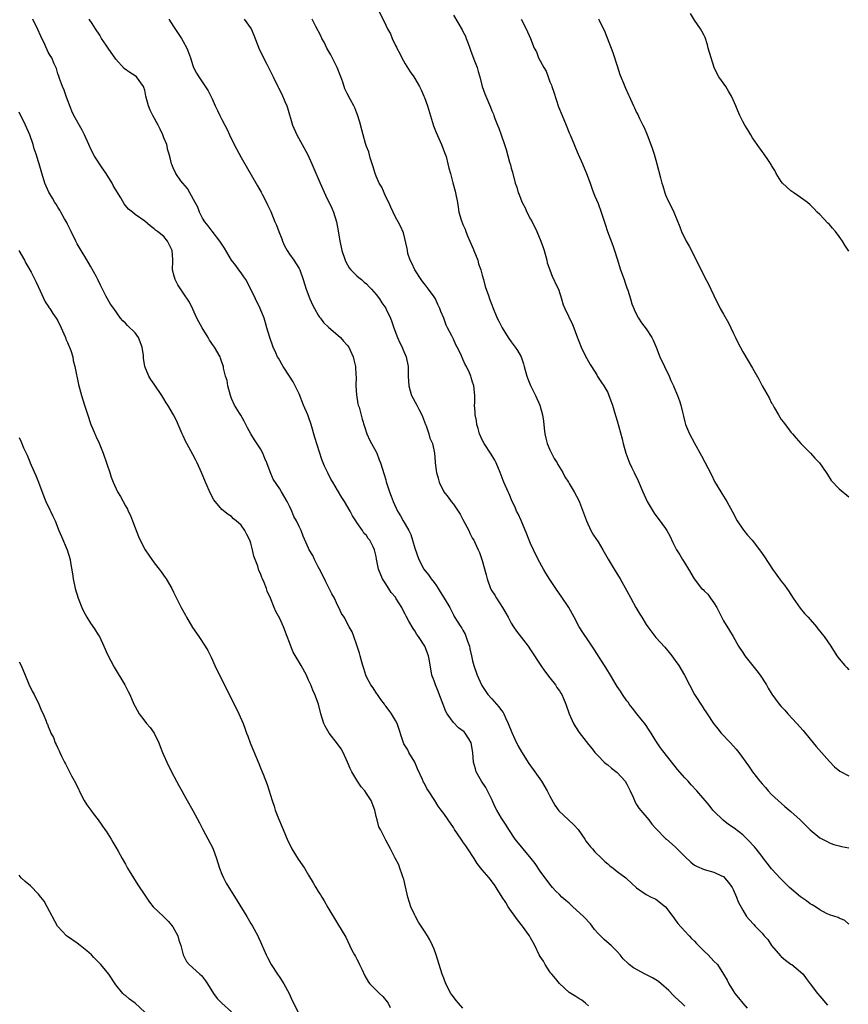
# Model space of a CAD drawing. Units: inches. Extents: x 2550000 to 2553000, y 1548000 to 1551000.
# Drawn here: x 2551975 to 2552147, y 1549847 to 1550051 of the extents above; entities that cross this region are included whole.
import ezdxf

# ---------------------------------------------------------------- set-up
doc = ezdxf.new("R2010")
doc.units = ezdxf.units.IN
doc.header["$MEASUREMENT"] = 0
doc.layers.add('LD25501548_10ft', color=103, linetype='Continuous')

msp = doc.modelspace()

# ---------------------------------------------------------------- linework, layer by layer
at = {"layer": 'LD25501548_10ft'}
for points, elevation in [([(2552049, 1550053.73), (2552050.61, 1550050.61), (2552051, 1550049.75), (2552051.38, 1550049), (2552051.95, 1550047.95), (2552052.29, 1550047), (2552053, 1550045.55), (2552053.19, 1550045.19), (2552053.26, 1550045), (2552053.89, 1550043.89), (2552054.3, 1550043), (2552055, 1550041.74), (2552056.06, 1550040.06), (2552056.82, 1550039), (2552057, 1550038.72), (2552057.99, 1550037), (2552058.32, 1550036.32), (2552058.9, 1550035), (2552059, 1550034.75), (2552059.61, 1550033), (2552060.9, 1550028.9), (2552061.46, 1550027.46), (2552062.54, 1550025), (2552063.32, 1550023), (2552063.48, 1550022.52), (2552063.89, 1550021), (2552064.07, 1550020.07), (2552064.39, 1550019), (2552064.92, 1550017.08), (2552065.36, 1550015.36), (2552065.47, 1550015), (2552065.84, 1550013), (2552066.03, 1550012.03), (2552066.17, 1550011), (2552066.59, 1550009.41), (2552066.74, 1550009), (2552066.84, 1550008.84), (2552067, 1550008.43), (2552067.48, 1550007.48), (2552067.59, 1550007), (2552067.95, 1550006.05), (2552068.44, 1550005), (2552069.21, 1550003.21), (2552069.28, 1550003), (2552070.05, 1550001), (2552070.25, 1550000.25), (2552070.7, 1549999), (2552070.74, 1549998.74), (2552071, 1549997.89), (2552071.24, 1549997), (2552071.59, 1549995.59), (2552072.31, 1549993.69), (2552072.52, 1549993), (2552073, 1549991.74), (2552073.19, 1549991.19), (2552074.1, 1549989), (2552074.42, 1549988.42), (2552075.11, 1549987), (2552076.37, 1549985), (2552077, 1549984.07), (2552077.82, 1549983), (2552078.3, 1549982.3), (2552079.03, 1549981), (2552079.53, 1549979.53), (2552079.66, 1549979), (2552080.22, 1549977), (2552080.43, 1549976.43), (2552081.03, 1549975.03), (2552082.06, 1549973), (2552082.94, 1549971), (2552083.46, 1549969), (2552083.67, 1549967.67), (2552083.82, 1549966.18), (2552083.98, 1549965), (2552084.16, 1549964.16), (2552084.46, 1549963), (2552085, 1549961.74), (2552085.35, 1549961), (2552085.94, 1549959.94), (2552086.52, 1549959), (2552086.69, 1549958.69), (2552087.69, 1549957), (2552088.13, 1549956.13), (2552088.85, 1549955), (2552089, 1549954.73), (2552090.05, 1549953), (2552091, 1549951.2), (2552091.15, 1549950.85), (2552092.64, 1549947), (2552093.53, 1549945), (2552094.05, 1549944.05), (2552095, 1549942.62), (2552096, 1549941), (2552097.08, 1549939.08), (2552098.32, 1549937), (2552099.57, 1549935), (2552101, 1549932.5), (2552101.78, 1549931), (2552102.85, 1549929), (2552103.67, 1549927.67), (2552104.05, 1549927), (2552105, 1549925.49), (2552105.34, 1549925), (2552107, 1549922.8), (2552108.82, 1549920.82), (2552109.73, 1549919.73), (2552110.32, 1549919), (2552111, 1549918.06), (2552111.73, 1549917), (2552112.93, 1549915), (2552115, 1549910.98), (2552116.57, 1549908.57), (2552117, 1549907.9), (2552117.38, 1549907.38), (2552117.6, 1549907), (2552118.91, 1549905), (2552119.85, 1549903.85), (2552120.52, 1549903), (2552122.44, 1549901), (2552123.66, 1549899.66), (2552124.17, 1549899), (2552126.2, 1549896.2), (2552127.02, 1549895), (2552128.55, 1549893), (2552129, 1549892.46), (2552129.7, 1549891.7), (2552130.3, 1549891), (2552131, 1549890.28), (2552132.35, 1549889), (2552133.76, 1549887.76), (2552135, 1549886.72), (2552136.9, 1549885), (2552137.96, 1549883.96), (2552139, 1549882.92), (2552141, 1549881.31), (2552141.55, 1549881), (2552142.5, 1549880.5), (2552143, 1549880.27), (2552143.92, 1549879.92), (2552145, 1549879.61), (2552145.47, 1549879.47), (2552147, 1549879.18)], 7750), ([(2552093, 1549846.43), (2552092.37, 1549847), (2552091.62, 1549847.62), (2552091, 1549847.99), (2552090.41, 1549848.41), (2552089.38, 1549849), (2552089, 1549849.24), (2552087, 1549851.06), (2552086.15, 1549852.15), (2552085.41, 1549853), (2552085.24, 1549853.24), (2552085, 1549853.51), (2552084.03, 1549855), (2552083.69, 1549855.69), (2552083, 1549856.71), (2552082.82, 1549857), (2552081.87, 1549859), (2552081.57, 1549859.57), (2552081, 1549860.58), (2552080.79, 1549861), (2552079.35, 1549863), (2552078.27, 1549864.27), (2552076.37, 1549867), (2552075.85, 1549867.85), (2552075.1, 1549869), (2552073.91, 1549871), (2552073.54, 1549871.54), (2552072.45, 1549873), (2552071, 1549874.66), (2552069.96, 1549875.96), (2552069.31, 1549877), (2552068.03, 1549879), (2552067.6, 1549879.6), (2552067, 1549880.48), (2552066.77, 1549880.77), (2552065.85, 1549882.15), (2552065.26, 1549883), (2552065, 1549883.42), (2552063.9, 1549885), (2552063, 1549886.35), (2552062.51, 1549887), (2552061.88, 1549887.88), (2552061.14, 1549889), (2552059.86, 1549891), (2552059.51, 1549891.51), (2552059, 1549892.53), (2552058.83, 1549892.83), (2552058.63, 1549893.37), (2552057.59, 1549895.59), (2552056.99, 1549897), (2552055.8, 1549899), (2552055.53, 1549899.53), (2552054.76, 1549900.76), (2552054.65, 1549901), (2552054.23, 1549902.23), (2552053.75, 1549903.75), (2552053.33, 1549905), (2552053, 1549905.62), (2552052.17, 1549907), (2552051.66, 1549907.66), (2552051, 1549908.61), (2552050.82, 1549908.82), (2552050.71, 1549909), (2552049.98, 1549909.98), (2552049.25, 1549911), (2552049.16, 1549911.16), (2552048.37, 1549912.37), (2552047.91, 1549913), (2552047, 1549914.68), (2552046.85, 1549915), (2552046.42, 1549916.42), (2552046.22, 1549917), (2552045.98, 1549917.98), (2552045.68, 1549919), (2552045.55, 1549919.55), (2552045, 1549921.23), (2552044.36, 1549923), (2552044.02, 1549924.02), (2552043.43, 1549925), (2552042.33, 1549927), (2552041.81, 1549927.81), (2552041.29, 1549929), (2552041, 1549929.55), (2552040.33, 1549931), (2552039.84, 1549931.84), (2552039.28, 1549933), (2552039, 1549933.49), (2552038.49, 1549934.49), (2552038.26, 1549935), (2552037.24, 1549937), (2552037, 1549937.49), (2552036.19, 1549939), (2552035.84, 1549939.84), (2552035.14, 1549941), (2552035, 1549941.35), (2552033.84, 1549943.83), (2552033.42, 1549945), (2552033, 1549945.81), (2552032.46, 1549947), (2552031.93, 1549947.93), (2552031.48, 1549949), (2552031, 1549950.06), (2552030.53, 1549951), (2552029.37, 1549953), (2552029, 1549953.6), (2552027.61, 1549955.61), (2552027, 1549957.16), (2552026.34, 1549959), (2552025.92, 1549959.92), (2552025.51, 1549961), (2552025, 1549961.94), (2552023.8, 1549963.8), (2552022.99, 1549965), (2552022.3, 1549966.3), (2552021.94, 1549967), (2552021.66, 1549967.66), (2552020.93, 1549968.93), (2552020.68, 1549969.32), (2552019.65, 1549971), (2552019, 1549972.36), (2552018.76, 1549973), (2552018.26, 1549975), (2552018.09, 1549976.09), (2552017.79, 1549977), (2552017.37, 1549978.63), (2552017.31, 1549979), (2552017, 1549979.9), (2552016.74, 1549980.74), (2552016.64, 1549981), (2552015.47, 1549983), (2552015.25, 1549983.25), (2552014.45, 1549984.45), (2552014.15, 1549985), (2552012.9, 1549987), (2552012.23, 1549988.23), (2552011.79, 1549989), (2552011, 1549990.86), (2552010.31, 1549992.31), (2552009, 1549994.29), (2552007.89, 1549995.89), (2552007.32, 1549997), (2552007, 1549998.2), (2552006.82, 1549998.82), (2552006.78, 1549999), (2552006.83, 1550000.83), (2552006.85, 1550001), (2552006.85, 1550001.15), (2552006.7, 1550003), (2552006.14, 1550004.14), (2552005.76, 1550005), (2552005, 1550005.91), (2552003.65, 1550007), (2552003.27, 1550007.27), (2552003, 1550007.55), (2552002.12, 1550008.12), (2552001, 1550009.1), (2551999, 1550010.49), (2551998.44, 1550011), (2551997.63, 1550011.63), (2551997, 1550012.39), (2551996.74, 1550012.74), (2551996.07, 1550013.93), (2551995.24, 1550015.24), (2551994.5, 1550016.5), (2551994.26, 1550017), (2551993.02, 1550019.02), (2551992.18, 1550020.18), (2551990.57, 1550022.57), (2551989.89, 1550023.89), (2551989.42, 1550025), (2551988.54, 1550027), (2551988.01, 1550028.01), (2551986.32, 1550031), (2551985.93, 1550031.93), (2551985.46, 1550033), (2551985, 1550034.29), (2551984.72, 1550035), (2551984.28, 1550036.28), (2551983.95, 1550037), (2551983.32, 1550038.68), (2551983.18, 1550039.18), (2551983, 1550039.67), (2551982.73, 1550040.73), (2551982.26, 1550041.74), (2551981.73, 1550043), (2551981.43, 1550043.43), (2551981, 1550044.13), (2551980.29, 1550045.71), (2551979.46, 1550047.46), (2551978.85, 1550048.85), (2551977.82, 1550051)], 7800), ([(2552113, 1549846.37), (2552112.35, 1549847), (2552111, 1549848.23), (2552110.62, 1549848.62), (2552109.67, 1549849.67), (2552108.11, 1549851), (2552107.53, 1549851.53), (2552107, 1549851.83), (2552106.28, 1549852.28), (2552104.79, 1549853), (2552102.37, 1549854.37), (2552101.49, 1549855), (2552101.22, 1549855.22), (2552100.22, 1549856.22), (2552099.57, 1549857), (2552099, 1549857.71), (2552097.71, 1549859), (2552097.34, 1549859.34), (2552096.24, 1549860.24), (2552095, 1549861.44), (2552094.3, 1549862.3), (2552093.81, 1549863), (2552093.44, 1549863.44), (2552093, 1549863.9), (2552092.49, 1549864.49), (2552092, 1549865), (2552089.78, 1549867), (2552089, 1549867.74), (2552088.31, 1549868.31), (2552087.51, 1549869), (2552087, 1549869.52), (2552086.23, 1549870.23), (2552085.55, 1549871), (2552085, 1549871.65), (2552083, 1549874.38), (2552081.95, 1549875.95), (2552081.13, 1549877), (2552077.81, 1549881), (2552076.5, 1549883), (2552075.92, 1549883.92), (2552075, 1549885.34), (2552074.01, 1549887), (2552073.67, 1549887.67), (2552073, 1549889.21), (2552071.72, 1549891.72), (2552070.84, 1549893), (2552069.76, 1549895), (2552069.57, 1549895.57), (2552069.19, 1549897), (2552069.05, 1549898.95), (2552068.71, 1549901), (2552068.19, 1549901.8), (2552067.47, 1549903), (2552067.23, 1549903.23), (2552066.1, 1549904.11), (2552065, 1549905.19), (2552063.72, 1549907), (2552063.47, 1549907.47), (2552061.8, 1549911.8), (2552061.27, 1549913), (2552061, 1549913.86), (2552060.55, 1549915), (2552060.03, 1549917.97), (2552059.88, 1549919), (2552059.08, 1549921), (2552057.78, 1549923), (2552057.45, 1549923.45), (2552057, 1549924.19), (2552056.66, 1549924.66), (2552055.79, 1549926.21), (2552055.21, 1549927.21), (2552055, 1549927.64), (2552054.52, 1549928.52), (2552054.29, 1549929), (2552053.11, 1549931), (2552053, 1549931.16), (2552052.14, 1549932.14), (2552051, 1549933.92), (2552050.29, 1549935), (2552049.46, 1549937), (2552049.08, 1549939.08), (2552049, 1549939.57), (2552048.73, 1549940.73), (2552048.67, 1549941), (2552048.39, 1549941.61), (2552047.66, 1549943), (2552047.33, 1549943.33), (2552047, 1549943.93), (2552046.46, 1549944.46), (2552046.16, 1549945), (2552045, 1549946.68), (2552044.81, 1549947), (2552044.06, 1549948.06), (2552043.64, 1549949), (2552042.45, 1549951), (2552041.85, 1549951.85), (2552041, 1549953.38), (2552039.99, 1549955), (2552039.63, 1549955.63), (2552039, 1549956.95), (2552038.31, 1549958.31), (2552037.74, 1549959.74), (2552036.25, 1549964.25), (2552035.49, 1549967), (2552035, 1549968.53), (2552034.83, 1549969), (2552033.96, 1549971), (2552033, 1549973.33), (2552032.23, 1549975), (2552031.8, 1549975.79), (2552031.04, 1549977), (2552029.74, 1549979), (2552029.47, 1549979.47), (2552029, 1549980.23), (2552028.73, 1549980.73), (2552028.56, 1549981), (2552028.16, 1549981.84), (2552027.64, 1549983), (2552026.92, 1549985), (2552026.36, 1549987), (2552026.04, 1549988.04), (2552025.77, 1549989), (2552024.97, 1549991), (2552023.95, 1549993), (2552023, 1549995.01), (2552021.94, 1549997), (2552021.58, 1549997.58), (2552021, 1549998.42), (2552020.55, 1549999), (2552019.91, 1549999.91), (2552019.01, 1550001), (2552017.55, 1550003.55), (2552017, 1550004.32), (2552016.59, 1550005), (2552015, 1550007.06), (2552014.18, 1550008.18), (2552013.49, 1550009), (2552013, 1550009.76), (2552012.36, 1550011), (2552011.99, 1550011.99), (2552011.44, 1550013), (2552010.33, 1550015), (2552009.88, 1550015.88), (2552008.88, 1550017), (2552008.53, 1550017.47), (2552007.45, 1550019), (2552007.34, 1550019.34), (2552007, 1550019.98), (2552006.7, 1550020.7), (2552006.54, 1550021), (2552006.25, 1550022.25), (2552006.1, 1550023), (2552005.82, 1550023.82), (2552005.57, 1550025), (2552005, 1550026.37), (2552004.77, 1550027), (2552004.18, 1550028.18), (2552003.78, 1550029), (2552002.69, 1550031), (2552002.13, 1550032.13), (2552001.77, 1550033), (2552001.27, 1550035), (2552001, 1550036.26), (2552000.84, 1550036.84), (2552000.77, 1550037), (2551999.28, 1550039), (2551999, 1550039.24), (2551997.91, 1550039.91), (2551996.78, 1550040.78), (2551995, 1550042.69), (2551993.42, 1550045), (2551993, 1550045.58), (2551992.08, 1550047), (2551991.68, 1550047.68), (2551990.8, 1550049), (2551990.11, 1550050.11), (2551989.48, 1550051)], 7790), ([(2552006.04, 1550051), (2552007, 1550049.47), (2552008.63, 1550047), (2552009, 1550046.37), (2552009.74, 1550045), (2552010.09, 1550044.09), (2552010.49, 1550043), (2552011, 1550041.4), (2552011.15, 1550041), (2552011.77, 1550039.77), (2552012.22, 1550039), (2552013.36, 1550037.36), (2552014.14, 1550036.14), (2552014.73, 1550035), (2552015, 1550034.44), (2552015.61, 1550033), (2552016.07, 1550032.07), (2552016.56, 1550031), (2552017, 1550030.17), (2552017.59, 1550029), (2552018.11, 1550028.11), (2552018.57, 1550027), (2552019.56, 1550025), (2552021, 1550022.32), (2552024.42, 1550016.42), (2552025.14, 1550015.14), (2552025.43, 1550014.57), (2552026.25, 1550013), (2552026.5, 1550012.5), (2552027.13, 1550011.13), (2552028.02, 1550009), (2552028.32, 1550008.32), (2552028.8, 1550007), (2552029.43, 1550005.43), (2552029.58, 1550005), (2552030.01, 1550004.01), (2552030.54, 1550003), (2552031, 1550002.27), (2552031.9, 1550001), (2552033, 1549999.31), (2552033.17, 1549999), (2552033.88, 1549997), (2552034.15, 1549996.15), (2552034.47, 1549995), (2552035.24, 1549993), (2552035.79, 1549991.79), (2552036.21, 1549991), (2552037, 1549989.6), (2552037.23, 1549989.23), (2552037.43, 1549989), (2552038.11, 1549988.11), (2552039.14, 1549987.14), (2552041.61, 1549985), (2552042.24, 1549984.24), (2552043, 1549983.4), (2552043.31, 1549983), (2552043.62, 1549982.38), (2552044.25, 1549981), (2552044.35, 1549980.35), (2552044.69, 1549979), (2552044.78, 1549977.22), (2552044.82, 1549976.82), (2552044.78, 1549975), (2552044.89, 1549973.11), (2552045.23, 1549971.23), (2552045.29, 1549971), (2552045.45, 1549970.55), (2552046.09, 1549968.09), (2552047.03, 1549965), (2552047.67, 1549963.67), (2552048.01, 1549963), (2552049, 1549961.28), (2552049.13, 1549961), (2552049.65, 1549959.65), (2552049.89, 1549959), (2552050.63, 1549956.63), (2552051, 1549955.5), (2552051.1, 1549955.1), (2552051.77, 1549953), (2552052.12, 1549952.12), (2552052.51, 1549951), (2552053.4, 1549949), (2552054.02, 1549948.02), (2552054.57, 1549947), (2552055, 1549946.31), (2552055.75, 1549945), (2552056.17, 1549944.17), (2552056.56, 1549943), (2552057, 1549941.35), (2552057.85, 1549939), (2552058.91, 1549937), (2552059.83, 1549935.83), (2552060.39, 1549935), (2552061, 1549934.23), (2552061.52, 1549933.52), (2552061.83, 1549933), (2552062.3, 1549932.3), (2552063.1, 1549931), (2552064.24, 1549929), (2552065, 1549927.51), (2552065.19, 1549927.19), (2552065.79, 1549926.21), (2552066.58, 1549925), (2552066.77, 1549924.77), (2552067, 1549924.31), (2552067.48, 1549923.48), (2552067.92, 1549922.08), (2552068.33, 1549921), (2552068.44, 1549920.44), (2552068.79, 1549919), (2552069, 1549918.01), (2552069.27, 1549917), (2552069.93, 1549915), (2552070.83, 1549913), (2552070.89, 1549912.89), (2552072.15, 1549911), (2552073, 1549910.07), (2552073.92, 1549909), (2552074.43, 1549908.43), (2552075, 1549907.66), (2552075.3, 1549907.3), (2552075.46, 1549907), (2552075.83, 1549906.17), (2552076.4, 1549905), (2552077.12, 1549903.12), (2552077.73, 1549901.73), (2552078.4, 1549900.4), (2552079.13, 1549899.13), (2552080.67, 1549896.67), (2552081.88, 1549895), (2552083.26, 1549893), (2552084.44, 1549891), (2552085, 1549889.91), (2552086.07, 1549888.07), (2552086.88, 1549886.88), (2552088.85, 1549885), (2552089.99, 1549883.99), (2552090.89, 1549883), (2552092.29, 1549881), (2552092.56, 1549880.56), (2552093.42, 1549879.42), (2552093.84, 1549879), (2552094.36, 1549878.36), (2552095.79, 1549877), (2552096.38, 1549876.38), (2552097, 1549875.89), (2552097.45, 1549875.45), (2552098.13, 1549875), (2552099, 1549874.32), (2552100.8, 1549873), (2552101, 1549872.82), (2552101.92, 1549871.92), (2552103, 1549870.95), (2552105, 1549869.56), (2552106.04, 1549869), (2552106.68, 1549868.68), (2552107, 1549868.56), (2552109, 1549867), (2552110.52, 1549865), (2552110.69, 1549864.69), (2552111, 1549864.32), (2552111.54, 1549863.54), (2552113, 1549861.94), (2552113.89, 1549861), (2552114.41, 1549860.41), (2552115, 1549859.88), (2552115.4, 1549859.4), (2552117, 1549857.77), (2552117.83, 1549857), (2552119, 1549855.69), (2552119.74, 1549855), (2552121.01, 1549853), (2552121.75, 1549851.75), (2552122.12, 1549851), (2552123, 1549849.54), (2552123.38, 1549849), (2552124.12, 1549848.12), (2552125, 1549846.99), (2552125.95, 1549845.95)], 7780), ([(2552021.6, 1550051), (2552023.07, 1550049), (2552023.66, 1550047.66), (2552024.67, 1550045), (2552025.41, 1550043.41), (2552026.32, 1550041.68), (2552027.43, 1550039.43), (2552027.65, 1550039), (2552028.63, 1550037), (2552028.76, 1550036.76), (2552029.43, 1550035.43), (2552030.08, 1550033.92), (2552030.5, 1550033), (2552030.63, 1550032.63), (2552031.66, 1550029), (2552032.53, 1550027), (2552033.67, 1550025), (2552034.77, 1550023), (2552035.69, 1550021), (2552036.06, 1550020.06), (2552037.36, 1550017), (2552038.49, 1550014.49), (2552039, 1550013.45), (2552039.24, 1550013), (2552039.81, 1550011.81), (2552040.15, 1550011), (2552040.74, 1550009), (2552041.1, 1550007.1), (2552041.46, 1550005), (2552041.74, 1550003.74), (2552041.88, 1550003), (2552042.55, 1550001), (2552042.69, 1550000.69), (2552043.42, 1549999.42), (2552043.77, 1549999), (2552045, 1549997.79), (2552045.41, 1549997.41), (2552045.94, 1549997), (2552046.5, 1549996.5), (2552047, 1549996.11), (2552047.53, 1549995.53), (2552048.06, 1549995), (2552049, 1549993.93), (2552049.68, 1549993), (2552050.18, 1549992.18), (2552051, 1549991.09), (2552051.1, 1549990.9), (2552051.96, 1549989), (2552052.25, 1549988.25), (2552052.66, 1549987), (2552053.39, 1549985), (2552053.9, 1549983.9), (2552054.39, 1549983), (2552054.56, 1549982.56), (2552055.24, 1549981), (2552055.6, 1549979), (2552055.6, 1549978.4), (2552055.65, 1549977), (2552055.75, 1549975), (2552056.06, 1549973.94), (2552056.32, 1549973), (2552057.43, 1549971), (2552057.87, 1549970.13), (2552058.48, 1549969), (2552058.63, 1549968.63), (2552059.21, 1549967), (2552059.34, 1549966.66), (2552059.91, 1549965), (2552060.14, 1549964.14), (2552060.68, 1549963), (2552061.12, 1549961), (2552061.21, 1549959.2), (2552061.24, 1549959), (2552061.42, 1549957.42), (2552061.49, 1549957), (2552061.85, 1549955.85), (2552062.07, 1549955), (2552063.06, 1549953), (2552063.92, 1549951.92), (2552064.56, 1549951), (2552065, 1549950.43), (2552066.02, 1549949), (2552066.41, 1549948.41), (2552067, 1549947.24), (2552068.21, 1549945), (2552068.45, 1549944.45), (2552069, 1549943.36), (2552069.22, 1549943), (2552069.77, 1549941.77), (2552070.16, 1549941), (2552070.42, 1549940.42), (2552070.92, 1549939), (2552071, 1549938.77), (2552071.82, 1549935.82), (2552071.99, 1549935), (2552072.71, 1549933), (2552073, 1549932.5), (2552073.61, 1549931.61), (2552073.96, 1549931), (2552075.22, 1549929), (2552075.88, 1549927.88), (2552076.34, 1549927), (2552077, 1549925.8), (2552077.5, 1549925), (2552078.11, 1549924.11), (2552080.49, 1549921), (2552081, 1549920.28), (2552083.12, 1549917), (2552083.89, 1549915.89), (2552085, 1549914.46), (2552086.17, 1549913), (2552086.47, 1549912.47), (2552087, 1549911.73), (2552087.27, 1549911.27), (2552087.47, 1549911), (2552087.84, 1549910.16), (2552088.31, 1549909), (2552089.04, 1549907), (2552089.93, 1549905), (2552090.3, 1549904.3), (2552091.09, 1549903.09), (2552093, 1549900.65), (2552093.76, 1549899.76), (2552094.35, 1549899), (2552095, 1549898.27), (2552096.26, 1549897), (2552096.66, 1549896.66), (2552097, 1549896.41), (2552097.76, 1549895.76), (2552099, 1549894.85), (2552100.66, 1549893), (2552101, 1549892.44), (2552101.45, 1549891.45), (2552101.69, 1549891), (2552102.26, 1549889.74), (2552102.67, 1549888.67), (2552103, 1549888.18), (2552103.43, 1549887.42), (2552105.5, 1549885), (2552106.15, 1549884.15), (2552107, 1549883.23), (2552107.1, 1549883.1), (2552109, 1549881.16), (2552109.17, 1549881), (2552111, 1549879.45), (2552111.23, 1549879.23), (2552113, 1549877.42), (2552114.24, 1549876.24), (2552115, 1549875.64), (2552115.39, 1549875.39), (2552117, 1549874.75), (2552119, 1549874.19), (2552120.57, 1549873.43), (2552121, 1549873.24), (2552121.25, 1549873), (2552122.04, 1549872.04), (2552122.78, 1549871), (2552123, 1549870.59), (2552123.72, 1549869), (2552124.04, 1549868.04), (2552125, 1549866.32), (2552125.81, 1549865), (2552126.35, 1549864.35), (2552127.32, 1549863.32), (2552127.61, 1549863), (2552129, 1549861.55), (2552129.48, 1549861), (2552130.18, 1549860.18), (2552131, 1549858.96), (2552132.83, 1549856.83), (2552133, 1549856.66), (2552133.9, 1549855.9), (2552135, 1549855.1), (2552135.17, 1549855), (2552137, 1549853.5), (2552137.53, 1549853), (2552138.16, 1549852.16), (2552139.01, 1549851), (2552140.53, 1549849), (2552141, 1549848.5), (2552142.57, 1549846.57)], 7770), ([(2552147, 1549863.37), (2552146.17, 1549864.17), (2552145, 1549864.66), (2552144.8, 1549864.8), (2552143, 1549865.34), (2552142.38, 1549865.62), (2552141, 1549866.35), (2552140.07, 1549867), (2552139.41, 1549867.41), (2552139, 1549867.62), (2552138.21, 1549868.21), (2552137, 1549869.06), (2552134.72, 1549871), (2552132.84, 1549872.84), (2552131, 1549874.88), (2552130.06, 1549876.06), (2552129.34, 1549877), (2552129, 1549877.4), (2552127.77, 1549879), (2552127.42, 1549879.42), (2552127, 1549879.86), (2552126.48, 1549880.48), (2552125, 1549881.91), (2552123.26, 1549883.26), (2552122.08, 1549884.08), (2552120.92, 1549884.92), (2552119, 1549886.82), (2552118.83, 1549887), (2552118.03, 1549888.03), (2552115.46, 1549891), (2552114.29, 1549892.29), (2552113.67, 1549893), (2552113, 1549893.72), (2552111.48, 1549895.48), (2552107.97, 1549899.97), (2552107.29, 1549901), (2552107, 1549901.41), (2552106.04, 1549903), (2552105.63, 1549903.63), (2552104.81, 1549904.81), (2552103.07, 1549907), (2552102.18, 1549908.18), (2552101.49, 1549909), (2552101.31, 1549909.31), (2552101, 1549909.71), (2552100.08, 1549911), (2552099.67, 1549911.67), (2552099, 1549912.64), (2552098.77, 1549913), (2552097.56, 1549915), (2552097.36, 1549915.36), (2552097, 1549915.93), (2552096.62, 1549916.62), (2552096.35, 1549917), (2552095.23, 1549918.77), (2552094.29, 1549920.29), (2552093, 1549922.11), (2552091.83, 1549923.83), (2552091.09, 1549925), (2552090.03, 1549927), (2552088.95, 1549929), (2552087.38, 1549931.38), (2552086.54, 1549932.54), (2552085, 1549934.84), (2552084.18, 1549936.18), (2552083.7, 1549937), (2552082.6, 1549939), (2552081.59, 1549941), (2552081, 1549942.31), (2552080.69, 1549943), (2552080.22, 1549944.22), (2552079.05, 1549947.05), (2552078.44, 1549948.44), (2552078.12, 1549949), (2552077.8, 1549949.8), (2552077.18, 1549951), (2552076.56, 1549952.56), (2552076.34, 1549953), (2552075.5, 1549955), (2552075.35, 1549955.35), (2552074.71, 1549957), (2552073.87, 1549959), (2552073.58, 1549959.58), (2552072.85, 1549960.85), (2552071.41, 1549963), (2552071, 1549963.77), (2552070.44, 1549965), (2552070.13, 1549966.13), (2552069.85, 1549967), (2552069.77, 1549967.77), (2552069.51, 1549969), (2552069.54, 1549969.54), (2552069.42, 1549971), (2552069.46, 1549971.46), (2552069.47, 1549973), (2552069.25, 1549975), (2552069.18, 1549975.18), (2552069, 1549975.76), (2552068.68, 1549976.68), (2552068.6, 1549977), (2552068.32, 1549977.68), (2552067.71, 1549979), (2552067.42, 1549979.42), (2552067, 1549980.48), (2552066.83, 1549980.83), (2552066.78, 1549981), (2552066.6, 1549981.4), (2552065.79, 1549983), (2552065.5, 1549983.5), (2552065, 1549984.65), (2552064.68, 1549985.32), (2552063.82, 1549987), (2552063.53, 1549987.53), (2552063, 1549989.04), (2552062.41, 1549990.41), (2552062.23, 1549991), (2552061.81, 1549991.81), (2552061.27, 1549993), (2552061, 1549993.44), (2552059.86, 1549995), (2552059, 1549996.13), (2552058.61, 1549996.61), (2552058.33, 1549997), (2552057.03, 1549999), (2552056.42, 1550000.42), (2552056.08, 1550001), (2552055.59, 1550002.41), (2552055.47, 1550003), (2552055.45, 1550003.45), (2552054.69, 1550006.69), (2552054.05, 1550008.05), (2552053.57, 1550009), (2552053, 1550009.92), (2552052.55, 1550011), (2552052.03, 1550012.03), (2552051.64, 1550013), (2552051, 1550014.17), (2552050.15, 1550016.15), (2552049.65, 1550017), (2552049, 1550018.45), (2552048.78, 1550019), (2552048.41, 1550020.41), (2552048.18, 1550021), (2552047.73, 1550022.27), (2552047.46, 1550023.46), (2552047, 1550024.56), (2552046.77, 1550025.23), (2552046.28, 1550027), (2552046.05, 1550028.05), (2552045.63, 1550029.63), (2552045.16, 1550031.16), (2552045, 1550031.52), (2552044.59, 1550032.59), (2552044.38, 1550033), (2552043.61, 1550034.39), (2552043, 1550035.55), (2552042.53, 1550036.53), (2552042.36, 1550037), (2552042.06, 1550037.94), (2552041.67, 1550039), (2552040.89, 1550041), (2552039.61, 1550043.61), (2552038.77, 1550045), (2552038.2, 1550046.2), (2552037.73, 1550047), (2552037.5, 1550047.5), (2552036.51, 1550049.49), (2552035.74, 1550051)], 7760), ([(2552065, 1550051.79), (2552066.81, 1550048.81), (2552067, 1550048.41), (2552067.49, 1550047.49), (2552067.67, 1550047), (2552068.04, 1550045.96), (2552068.41, 1550045), (2552068.56, 1550044.56), (2552069.27, 1550042.73), (2552069.91, 1550041), (2552070.14, 1550040.14), (2552070.49, 1550039), (2552071, 1550037), (2552071.54, 1550035.54), (2552071.75, 1550035), (2552072.73, 1550032.73), (2552073, 1550032.01), (2552073.3, 1550031.3), (2552073.39, 1550031), (2552073.61, 1550030.39), (2552074.15, 1550029), (2552074.41, 1550028.41), (2552074.93, 1550027), (2552075.61, 1550025), (2552075.95, 1550023.95), (2552076.67, 1550021.33), (2552076.82, 1550020.82), (2552077, 1550020.12), (2552077.25, 1550019.25), (2552077.84, 1550017), (2552078.14, 1550016.14), (2552078.47, 1550015), (2552078.64, 1550014.64), (2552079, 1550013.65), (2552079.27, 1550013), (2552079.86, 1550011.86), (2552080.23, 1550011), (2552081, 1550009.55), (2552081.31, 1550009), (2552082.33, 1550007), (2552083.17, 1550005), (2552083.64, 1550003.64), (2552083.84, 1550003), (2552084.36, 1550001), (2552084.48, 1550000.48), (2552084.99, 1549999), (2552085.53, 1549997.53), (2552085.85, 1549997), (2552086.19, 1549996.19), (2552086.79, 1549995), (2552087.43, 1549993), (2552087.79, 1549991.79), (2552088.13, 1549991), (2552089.71, 1549987.71), (2552089.98, 1549987), (2552090.52, 1549985.48), (2552091.49, 1549983), (2552092.01, 1549981.99), (2552092.66, 1549980.66), (2552093.4, 1549979.4), (2552093.66, 1549979), (2552094.74, 1549977.26), (2552094.92, 1549976.92), (2552095.69, 1549975.69), (2552096.2, 1549975), (2552097, 1549973.57), (2552097.27, 1549973), (2552097.99, 1549971), (2552098.45, 1549969.55), (2552099, 1549967.71), (2552099.98, 1549963.98), (2552100.22, 1549963), (2552100.78, 1549961), (2552101.38, 1549959.38), (2552101.54, 1549959), (2552102.01, 1549958.01), (2552102.51, 1549957), (2552103.32, 1549955.32), (2552104.28, 1549953), (2552105.18, 1549951), (2552106.61, 1549948.61), (2552107, 1549948.12), (2552107.47, 1549947.47), (2552109, 1549945.41), (2552109.26, 1549945), (2552109.87, 1549943.87), (2552110.52, 1549942.52), (2552111.29, 1549941), (2552111.93, 1549939.93), (2552112.52, 1549939), (2552113, 1549938.21), (2552113.76, 1549937), (2552114.9, 1549935), (2552116.46, 1549933), (2552116.77, 1549932.77), (2552117, 1549932.52), (2552117.8, 1549931.8), (2552118.32, 1549931), (2552119, 1549930), (2552119.64, 1549929), (2552121, 1549926.24), (2552122.26, 1549924.26), (2552123, 1549922.99), (2552124.14, 1549921), (2552125, 1549919.67), (2552125.46, 1549919), (2552127.93, 1549915.93), (2552128.62, 1549915), (2552129.91, 1549913), (2552130.3, 1549912.3), (2552131.05, 1549911.05), (2552132.59, 1549909), (2552133, 1549908.53), (2552133.74, 1549907.74), (2552134.39, 1549907), (2552136.2, 1549905), (2552137.52, 1549903.52), (2552139, 1549901.76), (2552140.25, 1549900.25), (2552141.33, 1549899), (2552143, 1549897.1), (2552144.03, 1549896.03), (2552145.13, 1549895.13), (2552147, 1549894.15)], 7740), ([(2552079.08, 1550051), (2552080.07, 1550049), (2552080.97, 1550047), (2552081.78, 1550045), (2552082.24, 1550044.24), (2552082.68, 1550043), (2552083.75, 1550041), (2552084.22, 1550040.22), (2552084.64, 1550039), (2552085, 1550038.03), (2552085.33, 1550037.33), (2552085.43, 1550037), (2552085.86, 1550035.86), (2552086.83, 1550032.83), (2552087.54, 1550031), (2552088.38, 1550029), (2552089, 1550027.45), (2552089.21, 1550027), (2552090.04, 1550025), (2552090.33, 1550024.33), (2552090.86, 1550023), (2552091.78, 1550021), (2552092.62, 1550019), (2552093.36, 1550017), (2552093.77, 1550015.77), (2552094.08, 1550015), (2552094.32, 1550014.32), (2552095, 1550012.77), (2552095.68, 1550011), (2552096.51, 1550008.51), (2552096.96, 1550007), (2552098.06, 1550004.06), (2552098.44, 1550003), (2552099, 1550001.34), (2552099.68, 1549999), (2552100.39, 1549997), (2552100.53, 1549996.53), (2552101, 1549995.32), (2552101.18, 1549994.82), (2552101.72, 1549993), (2552101.98, 1549991.98), (2552102.39, 1549991), (2552102.57, 1549990.57), (2552103.41, 1549989), (2552104.04, 1549988.04), (2552105, 1549986.83), (2552106.19, 1549985), (2552106.45, 1549984.45), (2552107.07, 1549983), (2552107.81, 1549981), (2552109.76, 1549977), (2552110.12, 1549976.12), (2552110.64, 1549975), (2552110.74, 1549974.74), (2552111.49, 1549973), (2552111.9, 1549971.9), (2552112.17, 1549971), (2552112.49, 1549969.51), (2552112.72, 1549968.72), (2552113, 1549967.5), (2552113.14, 1549967), (2552114, 1549965), (2552115, 1549963.07), (2552116.45, 1549960.45), (2552117.84, 1549957.84), (2552118.5, 1549956.5), (2552119.18, 1549955.18), (2552120.48, 1549953), (2552120.68, 1549952.68), (2552121.69, 1549951), (2552122.87, 1549948.87), (2552123.87, 1549947), (2552125, 1549945.29), (2552125.22, 1549945), (2552126.02, 1549944.02), (2552126.96, 1549942.96), (2552128.72, 1549940.72), (2552129.52, 1549939.52), (2552131.16, 1549937), (2552133, 1549934.47), (2552133.66, 1549933.66), (2552134.15, 1549933), (2552134.5, 1549932.5), (2552135.48, 1549931), (2552136.92, 1549928.92), (2552137.81, 1549927.81), (2552138.59, 1549927), (2552140.32, 1549925), (2552140.61, 1549924.61), (2552141, 1549924.15), (2552141.5, 1549923.5), (2552141.91, 1549923), (2552143.27, 1549921), (2552144.53, 1549919), (2552145, 1549918.38), (2552146.15, 1549917), (2552146.58, 1549916.58), (2552147, 1549916.11)], 7730), ([(2552095.08, 1550051.09), (2552095.22, 1550050.78), (2552096.39, 1550048.39), (2552098.07, 1550044.07), (2552099, 1550041.3), (2552099.54, 1550039.54), (2552100.29, 1550037.71), (2552100.67, 1550036.67), (2552101.29, 1550035.29), (2552101.44, 1550035), (2552102.37, 1550033), (2552102.59, 1550032.59), (2552103, 1550031.66), (2552103.22, 1550031.22), (2552103.61, 1550030.39), (2552104.32, 1550029), (2552104.54, 1550028.54), (2552105.18, 1550027), (2552105.97, 1550025), (2552106.24, 1550024.24), (2552106.63, 1550023), (2552107.18, 1550021), (2552107.92, 1550018.08), (2552108.21, 1550017), (2552108.42, 1550016.42), (2552108.83, 1550015), (2552109, 1550014.56), (2552109.49, 1550013.49), (2552110.14, 1550012.14), (2552110.7, 1550011), (2552111.94, 1550007.94), (2552112.3, 1550007), (2552113.3, 1550005), (2552113.93, 1550003.93), (2552115, 1550001.79), (2552117, 1549997.7), (2552117.95, 1549995.95), (2552118.41, 1549995), (2552119, 1549993.72), (2552120.35, 1549991), (2552121, 1549989.82), (2552122.03, 1549988.03), (2552123, 1549985.96), (2552123.47, 1549985), (2552123.98, 1549983.98), (2552125, 1549982.04), (2552126.16, 1549980.16), (2552127, 1549978.61), (2552128.35, 1549976.35), (2552129, 1549975.01), (2552130.47, 1549972.47), (2552131, 1549971.39), (2552131.16, 1549971.16), (2552131.54, 1549970.46), (2552132.4, 1549969), (2552133, 1549968.03), (2552133.46, 1549967.46), (2552133.78, 1549967), (2552134.32, 1549966.32), (2552135, 1549965.41), (2552135.34, 1549965), (2552136.11, 1549964.11), (2552137.06, 1549963.06), (2552139.06, 1549961), (2552139.98, 1549959.98), (2552140.91, 1549959), (2552142.32, 1549957), (2552142.58, 1549956.58), (2552143.37, 1549955.37), (2552145, 1549953.61), (2552147, 1549951.94)], 7720), ([(2552147, 1550002.89), (2552146.16, 1550004.16), (2552145.67, 1550005), (2552145, 1550005.97), (2552144.22, 1550007), (2552143.64, 1550007.64), (2552143, 1550008.41), (2552142.68, 1550008.68), (2552141, 1550010.5), (2552140.47, 1550011), (2552139.73, 1550011.73), (2552139, 1550012.52), (2552138.42, 1550013), (2552137, 1550014.05), (2552135.58, 1550015), (2552135, 1550015.4), (2552133.28, 1550017), (2552133, 1550017.34), (2552131.95, 1550019), (2552131.64, 1550019.64), (2552131, 1550020.65), (2552130.89, 1550020.89), (2552130.34, 1550021.66), (2552129.45, 1550023), (2552129, 1550023.56), (2552127.97, 1550025), (2552127, 1550026.41), (2552126.66, 1550027), (2552126.08, 1550028.08), (2552125.47, 1550029), (2552125, 1550029.79), (2552124.41, 1550031), (2552123.97, 1550031.97), (2552123.56, 1550033), (2552123, 1550034.26), (2552122.7, 1550035), (2552122.07, 1550036.07), (2552121.47, 1550037), (2552120.03, 1550039), (2552119.68, 1550039.68), (2552119.08, 1550041), (2552118.45, 1550043), (2552117.86, 1550045), (2552117.68, 1550045.68), (2552117.19, 1550047.19), (2552117, 1550047.61), (2552116.53, 1550048.53), (2552116.26, 1550049), (2552115, 1550050.77), (2552114.19, 1550052.19)], 7710), ([(2552067, 1549845.97), (2552066.05, 1549847), (2552065.59, 1549847.59), (2552065, 1549848.3), (2552064.51, 1549849), (2552063.46, 1549851), (2552063, 1549852.18), (2552062.71, 1549853), (2552061.42, 1549857), (2552061, 1549858.23), (2552060.69, 1549859), (2552060.13, 1549860.13), (2552059.64, 1549861), (2552059, 1549861.95), (2552057.81, 1549863.81), (2552057.15, 1549865), (2552057, 1549865.29), (2552056.22, 1549867), (2552055.91, 1549867.91), (2552055.58, 1549869), (2552055.1, 1549871.1), (2552054.7, 1549872.7), (2552054.61, 1549873), (2552054.36, 1549873.64), (2552053.9, 1549875), (2552053.69, 1549875.69), (2552052.94, 1549877.05), (2552051.95, 1549879), (2552051, 1549880.77), (2552049.88, 1549883), (2552049.57, 1549883.57), (2552049.18, 1549885), (2552049, 1549885.74), (2552048.73, 1549887), (2552047.98, 1549889), (2552047, 1549890.5), (2552046.64, 1549891), (2552045.89, 1549891.89), (2552045, 1549893.21), (2552043.96, 1549895), (2552043.64, 1549895.64), (2552043.08, 1549897), (2552042.13, 1549899), (2552041.76, 1549899.76), (2552041, 1549900.8), (2552039.23, 1549903), (2552039, 1549903.45), (2552038.43, 1549904.43), (2552038.15, 1549905), (2552037.54, 1549907), (2552037.01, 1549909), (2552036.28, 1549911), (2552035.89, 1549911.89), (2552035.44, 1549913), (2552035, 1549914), (2552034.52, 1549915), (2552033.43, 1549917), (2552033, 1549917.7), (2552031.76, 1549919.76), (2552031.27, 1549921), (2552031, 1549921.8), (2552030.56, 1549923), (2552029.8, 1549925), (2552029, 1549926.73), (2552028.19, 1549928.19), (2552027.84, 1549929), (2552027.06, 1549930.94), (2552026.41, 1549932.41), (2552026.24, 1549933), (2552025.78, 1549934.22), (2552025.42, 1549935), (2552025.27, 1549935.27), (2552025, 1549936.07), (2552024.7, 1549936.7), (2552024.43, 1549937.57), (2552023.89, 1549939), (2552023.66, 1549939.67), (2552023.36, 1549941), (2552023, 1549942.36), (2552022.77, 1549943), (2552022.15, 1549944.15), (2552021.74, 1549945), (2552021, 1549946.07), (2552019.99, 1549947), (2552019.42, 1549947.42), (2552019, 1549947.88), (2552018.3, 1549948.3), (2552017, 1549949.36), (2552015.37, 1549951.37), (2552014.68, 1549952.68), (2552013.64, 1549955), (2552012.79, 1549957), (2552011.89, 1549959), (2552011.58, 1549959.58), (2552011, 1549960.77), (2552009.74, 1549963), (2552009.49, 1549963.49), (2552009, 1549964.6), (2552008.8, 1549965), (2552007.95, 1549967), (2552007.65, 1549967.65), (2552007, 1549968.98), (2552005.77, 1549971), (2552005.46, 1549971.46), (2552005, 1549972.3), (2552004.57, 1549973), (2552003, 1549975.33), (2552002.28, 1549976.28), (2552001.84, 1549977), (2552001.01, 1549979.01), (2552000.73, 1549980.73), (2552000.74, 1549981), (2552000.73, 1549981.27), (2552000.47, 1549983), (2551999.69, 1549985), (2551999, 1549985.95), (2551997.47, 1549987.47), (2551997, 1549987.99), (2551996.47, 1549988.47), (2551996.02, 1549989), (2551994.57, 1549991), (2551993.92, 1549991.92), (2551993, 1549993.52), (2551992.27, 1549995), (2551991.82, 1549995.82), (2551991.31, 1549997), (2551991, 1549997.59), (2551989.78, 1549999.78), (2551989, 1550001.11), (2551987.81, 1550003), (2551987, 1550004.45), (2551986.72, 1550005), (2551985.78, 1550007), (2551985, 1550008.5), (2551984.85, 1550008.85), (2551984.37, 1550009.63), (2551983.59, 1550011), (2551983.39, 1550011.39), (2551983, 1550011.99), (2551982.64, 1550012.64), (2551982.39, 1550013), (2551981.9, 1550013.9), (2551981.16, 1550015.16), (2551980.33, 1550017), (2551979.52, 1550019.52), (2551979.14, 1550021), (2551979, 1550021.41), (2551978.52, 1550023), (2551978.1, 1550024.1), (2551977.86, 1550025), (2551977.16, 1550027), (2551976.28, 1550029), (2551975, 1550031.7)], 7810), ([(2551974.9, 1550003), (2551976.06, 1550001), (2551976.39, 1550000.39), (2551977, 1549999.39), (2551977.46, 1549998.54), (2551978.24, 1549997), (2551978.47, 1549996.47), (2551979.35, 1549994.65), (2551980.39, 1549992.39), (2551981, 1549991.5), (2551981.18, 1549991.18), (2551981.31, 1549991), (2551981.95, 1549989.95), (2551982.66, 1549989), (2551983, 1549988.44), (2551983.67, 1549987), (2551984.22, 1549985.78), (2551984.55, 1549985), (2551984.66, 1549984.66), (2551985, 1549983.97), (2551985.28, 1549983.28), (2551985.42, 1549983), (2551985.67, 1549982.33), (2551986.09, 1549981), (2551986.2, 1549980.2), (2551986.55, 1549979), (2551987.28, 1549975.28), (2551987.89, 1549973), (2551988.53, 1549971), (2551989.11, 1549969.11), (2551989.85, 1549967), (2551990.21, 1549966.21), (2551990.65, 1549965), (2551990.77, 1549964.77), (2551991, 1549964.22), (2551991.41, 1549963.41), (2551991.95, 1549962.05), (2551992.42, 1549961), (2551993.18, 1549958.82), (2551993.76, 1549957), (2551994.04, 1549956.04), (2551994.44, 1549955), (2551995.36, 1549953), (2551996.02, 1549952.02), (2551996.52, 1549951), (2551997, 1549950.11), (2551997.43, 1549949.43), (2551997.61, 1549949), (2551998.08, 1549948.08), (2551998.49, 1549947), (2551999, 1549945.55), (2551999.73, 1549943.73), (2552000.04, 1549943), (2552001.09, 1549941), (2552001.85, 1549939.85), (2552003, 1549938.3), (2552004.02, 1549937), (2552004.41, 1549936.41), (2552005.26, 1549935.26), (2552005.43, 1549935), (2552006.6, 1549933), (2552007, 1549932.22), (2552007.58, 1549931), (2552008.57, 1549929), (2552009.44, 1549927.44), (2552009.66, 1549927), (2552010.92, 1549924.92), (2552012.24, 1549923), (2552013.56, 1549921), (2552014.09, 1549920.09), (2552014.76, 1549918.76), (2552015.56, 1549917), (2552016.48, 1549915), (2552019.56, 1549909), (2552020.55, 1549907), (2552021.4, 1549905), (2552021.84, 1549903.84), (2552022.12, 1549903), (2552022.37, 1549902.37), (2552022.85, 1549901), (2552023, 1549900.63), (2552024.67, 1549896.67), (2552025, 1549895.8), (2552025.35, 1549895), (2552025.55, 1549894.45), (2552026.37, 1549892.37), (2552027.41, 1549889), (2552027.82, 1549887.82), (2552028.07, 1549887), (2552028.74, 1549885.26), (2552029.52, 1549883.52), (2552029.71, 1549883), (2552030.69, 1549880.69), (2552031.34, 1549879.34), (2552031.53, 1549879), (2552032.85, 1549876.85), (2552034.11, 1549875), (2552035, 1549873.56), (2552035.96, 1549871.96), (2552036.5, 1549871), (2552037, 1549870.17), (2552037.46, 1549869.46), (2552037.71, 1549869), (2552038.22, 1549868.22), (2552039, 1549866.86), (2552041, 1549863.53), (2552042.69, 1549860.69), (2552043.98, 1549858.02), (2552044.51, 1549857), (2552044.71, 1549856.71), (2552045, 1549856.13), (2552045.4, 1549855.4), (2552045.57, 1549855), (2552046.05, 1549854.05), (2552046.65, 1549852.65), (2552047.38, 1549851.38), (2552047.66, 1549851), (2552049, 1549849.7), (2552049.69, 1549849), (2552050.37, 1549848.37), (2552051.29, 1549847.29), (2552051.48, 1549847), (2552051.88, 1549846.12)], 7820), ([(2551975, 1549964.25), (2551975.36, 1549963.36), (2551975.89, 1549962.11), (2551976.42, 1549961), (2551976.62, 1549960.62), (2551977.22, 1549959.22), (2551977.28, 1549959), (2551977.49, 1549958.51), (2551978.42, 1549956.42), (2551979, 1549955), (2551980.06, 1549952.06), (2551980.52, 1549951), (2551981.31, 1549949.31), (2551981.49, 1549949), (2551981.97, 1549947.97), (2551982.44, 1549947), (2551983.19, 1549945), (2551983.72, 1549943.72), (2551984.96, 1549941), (2551985.53, 1549939), (2551985.65, 1549938.35), (2551986.02, 1549936.02), (2551986.19, 1549935), (2551986.62, 1549933), (2551987.21, 1549931), (2551987.97, 1549929), (2551988.3, 1549928.3), (2551989.01, 1549927), (2551989.8, 1549925.8), (2551990.62, 1549924.62), (2551991.39, 1549923.39), (2551991.6, 1549923), (2551992.53, 1549921), (2551993.26, 1549919.26), (2551994.66, 1549916.66), (2551996.89, 1549913), (2551997.6, 1549911.6), (2551997.92, 1549911), (2551998.77, 1549909), (2551999, 1549908.53), (2551999.88, 1549907), (2552001, 1549905.48), (2552001.41, 1549905), (2552002.16, 1549904.16), (2552003, 1549902.95), (2552003.91, 1549901), (2552004.24, 1549900.24), (2552004.71, 1549899), (2552005, 1549898.34), (2552005.61, 1549897), (2552006.56, 1549895), (2552007.59, 1549893), (2552008.11, 1549892.11), (2552008.69, 1549891), (2552009.54, 1549889.54), (2552009.82, 1549889), (2552011, 1549886.96), (2552012.38, 1549884.38), (2552013.06, 1549883), (2552015.14, 1549879.14), (2552015.89, 1549877), (2552016.5, 1549875), (2552017, 1549873.76), (2552017.33, 1549873), (2552017.92, 1549871.92), (2552020.21, 1549868.21), (2552022.15, 1549865), (2552023, 1549863.55), (2552023.35, 1549863), (2552024.44, 1549861), (2552024.63, 1549860.63), (2552025, 1549859.74), (2552025.24, 1549859.24), (2552026.2, 1549857), (2552026.45, 1549856.45), (2552027.23, 1549855), (2552028.55, 1549853), (2552029, 1549852.37), (2552029.87, 1549851), (2552030.98, 1549849), (2552031.58, 1549847.58), (2552032.91, 1549845)], 7830), ([(2551975, 1549917.75), (2551975.39, 1549917), (2551976.21, 1549915), (2551977, 1549913.16), (2551977.67, 1549911.67), (2551978.06, 1549911), (2551979.07, 1549909), (2551979.64, 1549907.64), (2551979.94, 1549907), (2551980.54, 1549905.46), (2551980.74, 1549905), (2551980.83, 1549904.83), (2551981, 1549904.38), (2551981.42, 1549903.42), (2551981.57, 1549903), (2551982.06, 1549902.06), (2551982.47, 1549901), (2551982.66, 1549900.66), (2551983, 1549899.87), (2551983.29, 1549899.29), (2551983.41, 1549899), (2551983.76, 1549898.24), (2551984.38, 1549897), (2551984.6, 1549896.6), (2551985, 1549895.79), (2551985.86, 1549894.14), (2551986.67, 1549892.67), (2551987, 1549891.94), (2551987.32, 1549891.32), (2551987.45, 1549891), (2551988.47, 1549889), (2551989, 1549888.14), (2551989.82, 1549887), (2551990.34, 1549886.34), (2551991.35, 1549885), (2551992.76, 1549883), (2551993, 1549882.64), (2551994.03, 1549881), (2551994.38, 1549880.38), (2551995, 1549879.38), (2551995.49, 1549878.51), (2551996.31, 1549877), (2551997, 1549875.84), (2551997.47, 1549875), (2551998.67, 1549873), (2551999.56, 1549871.56), (2552001, 1549869.4), (2552001.97, 1549867.97), (2552002.75, 1549867), (2552004.87, 1549865), (2552005, 1549864.91), (2552005.96, 1549863.96), (2552006.85, 1549862.85), (2552007.86, 1549861), (2552008.1, 1549860.1), (2552008.48, 1549859), (2552009, 1549857), (2552009.65, 1549855.65), (2552010.23, 1549855), (2552012.45, 1549853), (2552012.75, 1549852.75), (2552013, 1549852.48), (2552013.62, 1549851.62), (2552014.03, 1549851), (2552015.28, 1549849), (2552016.01, 1549848.01), (2552017, 1549847), (2552019, 1549845.23)], 7840), ([(2552001, 1549845.15), (2551999, 1549847.03), (2551997.87, 1549847.87), (2551997, 1549848.58), (2551996.75, 1549848.75), (2551996.49, 1549849), (2551995, 1549850.79), (2551994.85, 1549851), (2551993.54, 1549853), (2551991.92, 1549855), (2551991, 1549855.91), (2551990.47, 1549856.47), (2551989.95, 1549857), (2551989, 1549857.86), (2551987.59, 1549859), (2551987, 1549859.44), (2551985, 1549860.83), (2551984.79, 1549861), (2551983, 1549862.92), (2551982.94, 1549863), (2551980.8, 1549867), (2551980.13, 1549868.13), (2551979.5, 1549869), (2551979, 1549869.61), (2551977.32, 1549871.32), (2551976.24, 1549872.24), (2551975.41, 1549873), (2551975, 1549873.52)], 7850)]:
    msp.add_lwpolyline(points, dxfattribs=dict(at, elevation=elevation))

doc.saveas('drawing.dxf')
